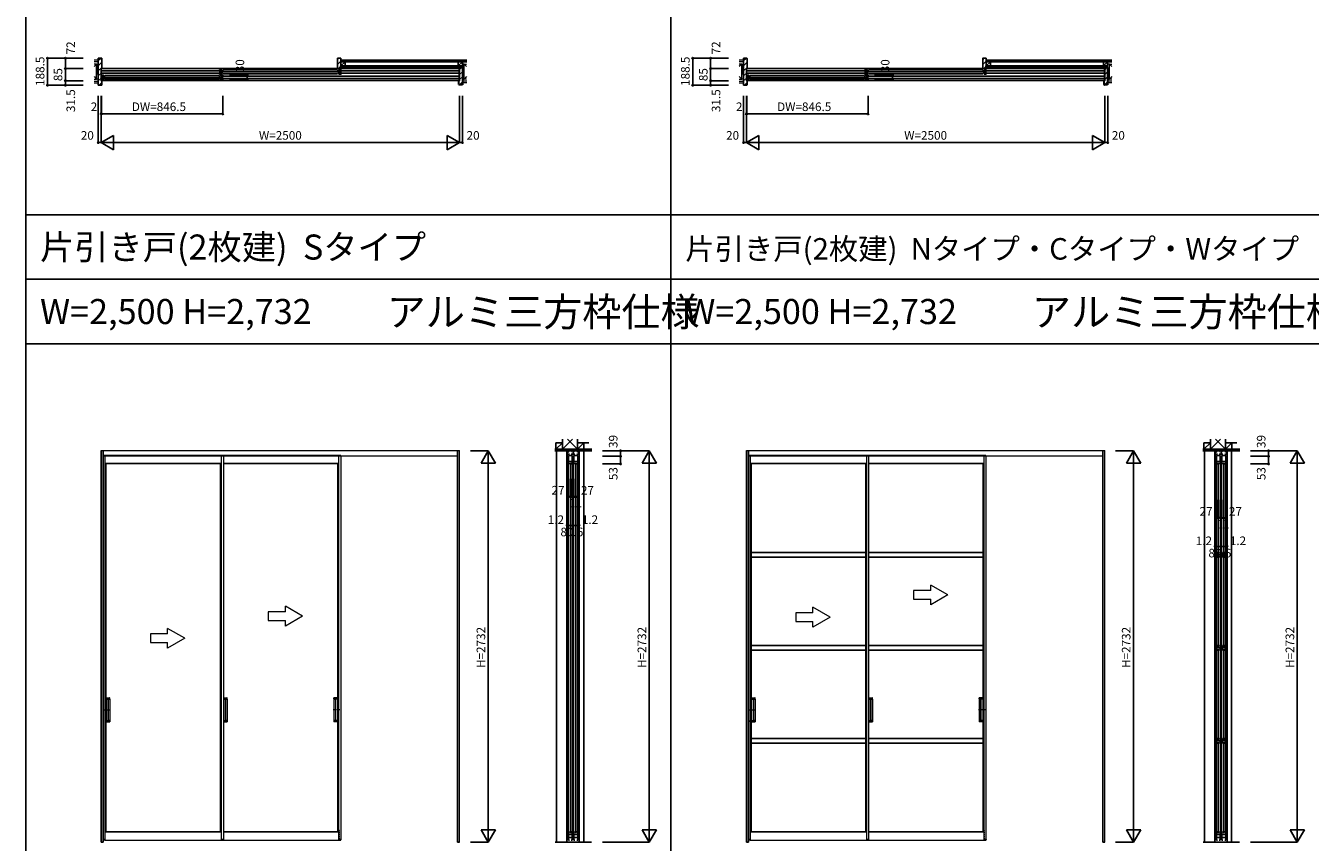
# Model space of a CAD drawing. Extents: x 0 to 27500, y 0 to 20000.
# Drawn here: x 0 to 8959, y 8620 to 14320 of the extents above; entities that cross this region are included whole.
import ezdxf
from ezdxf.enums import TextEntityAlignment as Align

# ---------------------------------------------------------------- set-up
doc = ezdxf.new("R2010")
doc.units = 0
for name, pattern in [('YCENTER_1', [13, 10, -1, 1, -1]), ('YDOT_1', [2, 1, -1]), ('YHIDDEN_1', [4, 3, -1])]:
    doc.linetypes.add(name, pattern=pattern)
doc.layers.get('0').update_dxf_attribs({"linetype": 'CONTINUOUS'})
for name, color, linetype in [('YKK_A1', 4, 'CONTINUOUS'), ('YKK_B1', 4, 'CONTINUOUS'), ('YKK_B2', 5, 'CONTINUOUS'), ('YKK_C1', 4, 'CONTINUOUS'), ('YKK_F1', 7, 'CONTINUOUS'), ('YKK_N1', 2, 'CONTINUOUS'), ('YKK_Z1', 7, 'CONTINUOUS')]:
    doc.layers.add(name, color=color, linetype=linetype)
doc.styles.get("Standard").update_dxf_attribs({"font": 'txt.shx', "bigfont": 'bigfont.shx'})

msp = doc.modelspace()

# ---------------------------------------------------------------- linework, layer by layer
at = {"layer": 'YKK_A1', "linetype": 'Continuous', "lineweight": 13}
for p, q in [((526, 11355.5), (3026, 11355.5)), ((538, 11319.5), (553, 11319.5)), ((3011, 11314.5), (541, 11314.5)), ((553, 11319.5), (553, 8640.5)), ((1363.5, 11319.5), (1363.5, 8640.5)), ((1378.5, 11319.5), (1363.5, 11319.5)), ((1378.5, 11319.5), (1378.5, 8640.5)), ((2182, 11319.5), (2182, 9388.5)), ((2197, 11319.5), (2182, 11319.5)), ((2197, 11319.5), (2197, 8640.5)), ((3026, 8621.5), (3026, 11355.5)), ((5026, 11355.5), (7526, 11355.5)), ((5038, 11319.5), (5053, 11319.5)), ((7511, 11314.5), (5041, 11314.5)), ((5053, 11319.5), (5053, 8640.5)), ((5863.5, 11319.5), (5863.5, 8640.5)), ((5878.5, 11319.5), (5863.5, 11319.5)), ((5878.5, 11319.5), (5878.5, 8640.5)), ((6682, 11319.5), (6682, 9388.5)), ((6697, 11319.5), (6682, 11319.5)), ((6697, 11319.5), (6697, 8640.5)), ((7526, 8621.5), (7526, 11355.5)), ((1363.5, 11265.2), (553, 11265.2)), ((553, 11264.3), (560, 11261.5)), ((1356.5, 11261.5), (560, 11261.5)), ((560, 11261.5), (560, 9629.5)), ((1363.5, 11264.3), (1356.5, 11261.5)), ((1356.5, 11261.5), (1356.5, 8694.5)), ((2182, 11265.2), (1378.5, 11265.2)), ((2175, 11261.5), (1378.5, 11261.5)), ((2182, 11264.3), (2175, 11261.5)), ((2175, 11261.5), (2175, 9629.5)), ((5863.5, 11265.2), (5053, 11265.2)), ((5053, 11264.3), (5060, 11261.5)), ((5856.5, 11261.5), (5060, 11261.5)), ((5060, 11261.5), (5060, 9629.5)), ((5863.5, 11264.3), (5856.5, 11261.5)), ((5856.5, 11261.5), (5856.5, 8694.5)), ((6682, 11265.2), (5878.5, 11265.2)), ((6675, 11261.5), (5878.5, 11261.5)), ((6682, 11264.3), (6675, 11261.5)), ((6675, 11261.5), (6675, 9629.5)), ((6311.3, 10377), (6311.3, 10416.3)), ((6431.3, 10347), (6311.3, 10416.3)), ((6191.3, 10377), (6191.3, 10317)), ((6311.3, 10377), (6191.3, 10377)), ((6191.3, 10317), (6311.3, 10317)), ((6431.3, 10347), (6311.3, 10277.7)), ((6311.3, 10277.7), (6311.3, 10317)), ((1691.3, 10229.5), (1691.3, 10169.5)), ((1811.3, 10229.5), (1691.3, 10229.5)), ((1811.3, 10229.5), (1811.3, 10268.8)), ((1931.3, 10199.5), (1811.3, 10268.8)), ((5369.9, 10222), (5369.9, 10162)), ((5489.9, 10222), (5369.9, 10222)), ((5489.9, 10222), (5489.9, 10261.3)), ((5609.9, 10192), (5489.9, 10261.3)), ((1691.3, 10169.5), (1811.3, 10169.5)), ((1931.3, 10199.5), (1811.3, 10130.2)), ((1811.3, 10130.2), (1811.3, 10169.5)), ((5369.9, 10162), (5489.9, 10162)), ((5609.9, 10192), (5489.9, 10122.7)), ((5489.9, 10122.7), (5489.9, 10162)), ((869.9, 10074.5), (869.9, 10014.5)), ((989.9, 10074.5), (869.9, 10074.5)), ((989.9, 10074.5), (989.9, 10113.8)), ((1109.9, 10044.5), (989.9, 10113.8)), ((1109.9, 10044.5), (989.9, 9975.2)), ((869.9, 10014.5), (989.9, 10014.5)), ((989.9, 9975.2), (989.9, 10014.5)), ((553, 9629.5), (585.3, 9629.5)), ((553.3, 9629.5), (553.3, 9620.5)), ((553.3, 9620.5), (585.8, 9620.5)), ((560.3, 9620.5), (560.3, 9470.5)), ((573.3, 9620), (573.3, 9471)), ((585.8, 9620.5), (573.8, 9620.5)), ((575.3, 9620), (575.3, 9471)), ((584.3, 9620.5), (585.3, 9620.5)), ((586.3, 9621), (586.3, 9628.5)), ((586.3, 9620), (586.3, 9471)), ((1378.5, 9629.5), (1403.8, 9629.5)), ((1378.5, 9620.5), (1404.3, 9620.5)), ((1378.8, 9620.5), (1378.8, 9470.5)), ((1391.8, 9620), (1391.8, 9471)), ((1404.3, 9620.5), (1392.3, 9620.5)), ((1393.8, 9620), (1393.8, 9471)), ((1402.8, 9620.5), (1403.8, 9620.5)), ((1404.8, 9621), (1404.8, 9628.5)), ((1404.8, 9620), (1404.8, 9471)), ((2148.7, 9621), (2148.7, 9628.5)), ((2148.7, 9620), (2148.7, 9471)), ((2149.2, 9620.5), (2161.2, 9620.5)), ((2181.7, 9620.5), (2149.2, 9620.5)), ((2182, 9629.5), (2149.7, 9629.5)), ((2150.7, 9620.5), (2149.7, 9620.5)), ((2159.7, 9620), (2159.7, 9471)), ((2161.7, 9620), (2161.7, 9471)), ((2174.7, 9620.5), (2174.7, 9470.5)), ((2181.7, 9629.5), (2181.7, 9620.5)), ((5053, 9629.5), (5085.3, 9629.5)), ((5053.3, 9629.5), (5053.3, 9620.5)), ((5053.3, 9620.5), (5085.8, 9620.5)), ((5060.3, 9620.5), (5060.3, 9470.5)), ((5073.3, 9620), (5073.3, 9471)), ((5085.8, 9620.5), (5073.8, 9620.5)), ((5075.3, 9620), (5075.3, 9471)), ((5084.3, 9620.5), (5085.3, 9620.5)), ((5086.3, 9621), (5086.3, 9628.5)), ((5086.3, 9620), (5086.3, 9471)), ((5878.5, 9629.5), (5903.8, 9629.5)), ((5878.5, 9620.5), (5904.3, 9620.5)), ((5878.8, 9620.5), (5878.8, 9470.5)), ((5891.8, 9620), (5891.8, 9471)), ((5904.3, 9620.5), (5892.3, 9620.5)), ((5893.8, 9620), (5893.8, 9471)), ((5902.8, 9620.5), (5903.8, 9620.5)), ((5904.8, 9621), (5904.8, 9628.5)), ((5904.8, 9620), (5904.8, 9471)), ((6648.7, 9621), (6648.7, 9628.5)), ((6648.7, 9620), (6648.7, 9471)), ((6649.2, 9620.5), (6661.2, 9620.5)), ((6681.7, 9620.5), (6649.2, 9620.5)), ((6682, 9629.5), (6649.7, 9629.5)), ((6650.7, 9620.5), (6649.7, 9620.5)), ((6659.7, 9620), (6659.7, 9471)), ((6661.7, 9620), (6661.7, 9471)), ((6674.7, 9620.5), (6674.7, 9470.5)), ((6681.7, 9629.5), (6681.7, 9620.5)), ((553, 9461.5), (585.3, 9461.5)), ((553.3, 9461.5), (553.3, 9470.5)), ((553.3, 9470.5), (585.8, 9470.5)), ((560, 9461.5), (560, 8694.5)), ((585.8, 9470.5), (573.8, 9470.5)), ((586.3, 9470), (586.3, 9462.5)), ((1378.5, 9470.5), (1404.3, 9470.5)), ((1378.5, 9461.5), (1403.8, 9461.5)), ((1404.3, 9470.5), (1392.3, 9470.5)), ((1404.8, 9470), (1404.8, 9462.5)), ((2148.7, 9470), (2148.7, 9462.5)), ((2149.2, 9470.5), (2161.2, 9470.5)), ((2181.7, 9470.5), (2149.2, 9470.5)), ((2182, 9461.5), (2149.7, 9461.5)), ((2175, 9461.5), (2175, 8694.5)), ((2181.7, 9461.5), (2181.7, 9470.5)), ((5053, 9461.5), (5085.3, 9461.5)), ((5053.3, 9461.5), (5053.3, 9470.5)), ((5053.3, 9470.5), (5085.8, 9470.5)), ((5060, 9461.5), (5060, 8694.5)), ((5085.8, 9470.5), (5073.8, 9470.5)), ((5086.3, 9470), (5086.3, 9462.5)), ((5878.5, 9470.5), (5904.3, 9470.5)), ((5878.5, 9461.5), (5903.8, 9461.5)), ((5904.3, 9470.5), (5892.3, 9470.5)), ((5904.8, 9470), (5904.8, 9462.5)), ((6648.7, 9470), (6648.7, 9462.5)), ((6649.2, 9470.5), (6661.2, 9470.5)), ((6681.7, 9470.5), (6649.2, 9470.5)), ((6682, 9461.5), (6649.7, 9461.5)), ((6675, 9461.5), (6675, 8694.5)), ((6681.7, 9461.5), (6681.7, 9470.5)), ((2182, 9388.5), (2182, 8640.5)), ((6682, 9388.5), (6682, 8640.5)), ((553, 8691.7), (560, 8694.5)), ((1363.5, 8690.7), (553, 8690.7)), ((1356.5, 8694.5), (560, 8694.5)), ((1363.5, 8691.7), (1356.5, 8694.5)), ((2175, 8694.5), (1378.5, 8694.5)), ((2182, 8690.7), (1378.5, 8690.7)), ((2182, 8691.7), (2175, 8694.5)), ((5053, 8691.7), (5060, 8694.5)), ((5863.5, 8690.7), (5053, 8690.7)), ((5856.5, 8694.5), (5060, 8694.5)), ((5863.5, 8691.7), (5856.5, 8694.5)), ((6675, 8694.5), (5878.5, 8694.5)), ((6682, 8690.7), (5878.5, 8690.7)), ((6682, 8691.7), (6675, 8694.5)), ((553, 8640.5), (537.8, 8640.5)), ((537.8, 8640.5), (537.8, 8637)), ((538, 8640.5), (553, 8640.5)), ((553, 8636.5), (538.3, 8636.5)), ((553, 8640.5), (553, 8636.5)), ((553, 8636.5), (1363.5, 8636.5)), ((1378.5, 8640.5), (1363.5, 8640.5)), ((1363.5, 8640.5), (1378.7, 8640.5)), ((1363.5, 8640.5), (1363.5, 8636.5)), ((1363.5, 8636.5), (1378.2, 8636.5)), ((1369, 8636.5), (2187.5, 8636.5)), ((1378.7, 8640.5), (1378.7, 8637)), ((2182, 8640.5), (2197.2, 8640.5)), ((2182, 8640.5), (2182, 8636.5)), ((2197, 8640.5), (2182, 8640.5)), ((2182, 8636.5), (2196.7, 8636.5)), ((2187.5, 8645.5), (2187.5, 8649.5)), ((2197.2, 8640.5), (2197.2, 8637)), ((5053, 8640.5), (5037.8, 8640.5)), ((5037.8, 8640.5), (5037.8, 8637)), ((5038, 8640.5), (5053, 8640.5)), ((5053, 8636.5), (5038.3, 8636.5)), ((5053, 8640.5), (5053, 8636.5)), ((5053, 8636.5), (5863.5, 8636.5)), ((5878.5, 8640.5), (5863.5, 8640.5)), ((5863.5, 8640.5), (5878.7, 8640.5)), ((5863.5, 8640.5), (5863.5, 8636.5)), ((5863.5, 8636.5), (5878.2, 8636.5)), ((5869, 8636.5), (6687.5, 8636.5)), ((5878.7, 8640.5), (5878.7, 8637)), ((6682, 8640.5), (6697.2, 8640.5)), ((6682, 8640.5), (6682, 8636.5)), ((6697, 8640.5), (6682, 8640.5)), ((6682, 8636.5), (6696.7, 8636.5)), ((6687.5, 8645.5), (6687.5, 8649.5)), ((6697.2, 8640.5), (6697.2, 8637))]:
    msp.add_line(p, q, dxfattribs=at)
at = {"layer": 'YKK_A1'}
for p, q in [((526, 11355.5), (526, 8621.5)), ((541, 11355.5), (541, 8621.5)), ((3011, 8621.5), (3011, 11355.5)), ((5026, 11355.5), (5026, 8621.5)), ((5041, 11355.5), (5041, 8621.5)), ((7511, 8621.5), (7511, 11355.5)), ((5060, 10643.7), (5856.5, 10643.7)), ((5060, 10611.7), (5856.5, 10611.7)), ((5878.5, 10643.7), (6675, 10643.7)), ((5878.5, 10611.7), (6675, 10611.7)), ((5060, 9994), (5856.5, 9994)), ((5060, 9962), (5856.5, 9962)), ((5878.5, 9994), (6675, 9994)), ((5878.5, 9962), (6675, 9962)), ((5060, 9344.2), (5856.5, 9344.2)), ((5878.5, 9344.2), (6675, 9344.2)), ((5060, 9312.2), (5856.5, 9312.2)), ((5878.5, 9312.2), (6675, 9312.2)), ((526, 8621.5), (541, 8621.5)), ((3011, 8621.5), (3026, 8621.5)), ((5026, 8621.5), (5041, 8621.5)), ((7511, 8621.5), (7526, 8621.5))]:
    msp.add_line(p, q, dxfattribs=at)
at = {"layer": 'YKK_A1', "linetype": 'YHIDDEN_1', "lineweight": 13}
for p, q in [((538, 11319.5), (538, 8640.5)), ((1378.5, 11319.5), (547.5, 11319.5)), ((2197, 11319.5), (1378.5, 11319.5)), ((5038, 11319.5), (5038, 8640.5)), ((5878.5, 11319.5), (5047.5, 11319.5)), ((6697, 11319.5), (5878.5, 11319.5))]:
    msp.add_line(p, q, dxfattribs=at)
at = {"layer": 'YKK_A1', "linetype": 'YCENTER_1', "lineweight": 13}
for p, q in [((543.1, 9545.5), (586.3, 9545.5)), ((569.8, 9545.5), (589.8, 9545.5)), ((2165.2, 9545.5), (2145.2, 9545.5)), ((2191.9, 9545.5), (2148.7, 9545.5)), ((5043.1, 9545.5), (5086.3, 9545.5)), ((5069.8, 9545.5), (5089.8, 9545.5)), ((6665.2, 9545.5), (6645.2, 9545.5)), ((6691.9, 9545.5), (6648.7, 9545.5))]:
    msp.add_line(p, q, dxfattribs=at)
at = {"layer": 'YKK_A1', "linetype": 'YDOT_1', "lineweight": 13}
for p, q in [((2187.5, 8703.5), (2175, 8703.5)), ((2187.5, 8699.7), (2182, 8699.7)), ((2187.5, 8649.5), (2187.5, 8703.5)), ((6687.5, 8703.5), (6675, 8703.5)), ((6687.5, 8699.7), (6682, 8699.7)), ((6687.5, 8649.5), (6687.5, 8703.5))]:
    msp.add_line(p, q, dxfattribs=at)
at = {"layer": 'YKK_A1', "linetype": 'Continuous', "lineweight": 13}
for centre, radius, start, end in [((573.8, 9620), 0.5, 90, 180), ((575.8, 9620), 0.5, 90, 180), ((585.3, 9628.5), 1, 0, 90), ((585.8, 9621), 0.5, 270, 0), ((585.8, 9620), 0.5, 0, 90), ((1392.3, 9620), 0.5, 90, 180), ((1394.3, 9620), 0.5, 90, 180), ((1403.8, 9628.5), 1, 0, 90), ((1404.3, 9621), 0.5, 270, 0), ((1404.3, 9620), 0.5, 0, 90), ((2149.7, 9628.5), 1, 90, 180), ((2149.2, 9621), 0.5, 180, 270), ((2149.2, 9620), 0.5, 90, 180), ((2159.2, 9620), 0.5, 0, 90), ((2161.2, 9620), 0.5, 0, 90), ((5073.8, 9620), 0.5, 90, 180), ((5075.8, 9620), 0.5, 90, 180), ((5085.3, 9628.5), 1, 0, 90), ((5085.8, 9621), 0.5, 270, 0), ((5085.8, 9620), 0.5, 0, 90), ((5892.3, 9620), 0.5, 90, 180), ((5894.3, 9620), 0.5, 90, 180), ((5903.8, 9628.5), 1, 0, 90), ((5904.3, 9621), 0.5, 270, 0), ((5904.3, 9620), 0.5, 0, 90), ((6649.7, 9628.5), 1, 90, 180), ((6649.2, 9621), 0.5, 180, 270), ((6649.2, 9620), 0.5, 90, 180), ((6659.2, 9620), 0.5, 0, 90), ((6661.2, 9620), 0.5, 0, 90), ((573.8, 9471), 0.5, 180, 270), ((575.8, 9471), 0.5, 180, 270), ((585.3, 9462.5), 1, 270, 0), ((585.8, 9471), 0.5, 270, 0), ((585.8, 9470), 0.5, 0, 90), ((1392.3, 9471), 0.5, 180, 270), ((1394.3, 9471), 0.5, 180, 270), ((1403.8, 9462.5), 1, 270, 0), ((1404.3, 9471), 0.5, 270, 0), ((1404.3, 9470), 0.5, 0, 90), ((2149.2, 9471), 0.5, 180, 270), ((2149.2, 9470), 0.5, 90, 180), ((2149.7, 9462.5), 1, 180, 270), ((2159.2, 9471), 0.5, 270, 0), ((2161.2, 9471), 0.5, 270, 0), ((5073.8, 9471), 0.5, 180, 270), ((5075.8, 9471), 0.5, 180, 270), ((5085.3, 9462.5), 1, 270, 0), ((5085.8, 9471), 0.5, 270, 0), ((5085.8, 9470), 0.5, 0, 90), ((5892.3, 9471), 0.5, 180, 270), ((5894.3, 9471), 0.5, 180, 270), ((5903.8, 9462.5), 1, 270, 0), ((5904.3, 9471), 0.5, 270, 0), ((5904.3, 9470), 0.5, 0, 90), ((6649.2, 9471), 0.5, 180, 270), ((6649.2, 9470), 0.5, 90, 180), ((6649.7, 9462.5), 1, 180, 270), ((6659.2, 9471), 0.5, 270, 0), ((6661.2, 9471), 0.5, 270, 0), ((538.3, 8637), 0.5, 180, 270), ((1378.2, 8637), 0.5, 270, 0), ((2196.7, 8637), 0.5, 270, 0), ((5038.3, 8637), 0.5, 180, 270), ((5878.2, 8637), 0.5, 270, 0), ((6696.7, 8637), 0.5, 270, 0)]:
    msp.add_arc(centre, radius, start, end, dxfattribs=at)
at = {"layer": 'YKK_B1'}
for p, q in [((527, 14020), (3025, 14020)), ((527, 14006), (1352.4, 14006)), ((1352.3, 13989), (527, 13989)), ((1352.5, 14002.5), (1352.5, 14012.5)), ((1352.5, 14012.5), (1367.5, 14012.5)), ((1352.5, 14003.8), (1354.9, 14003.8)), ((1352.5, 13982.5), (1352.5, 13992.5)), ((1354.9, 13991.3), (1352.5, 13991.3)), ((1367.5, 13982.5), (1352.5, 13982.5)), ((1354.9, 14003.8), (1354.9, 13991.3)), ((1362, 14012.5), (1362, 13982.5)), ((1365.5, 13997.5), (2186, 13997.5)), ((1367.5, 14012.5), (1367.5, 14009.5)), ((1367.5, 14009.5), (1374.5, 14004.7)), ((1374.5, 13990.3), (1367.5, 13985.5)), ((1367.5, 13985.5), (1367.5, 13982.5)), ((1374.5, 14004.7), (1374.5, 14003)), ((1374.5, 13992), (1374.5, 13990.3)), ((1377.5, 14011), (2174, 14011)), ((1377.5, 13984), (2174, 13984)), ((2184, 14009.5), (2177, 14004.7)), ((2177, 14004.7), (2177, 14003)), ((2177, 13992), (2177, 13990.3)), ((2177, 13990.3), (2184, 13985.5)), ((2199, 14012.5), (2184, 14012.5)), ((2184, 14012.5), (2184, 14009.5)), ((2184, 13985.5), (2184, 13982.5)), ((2184, 13982.5), (2199, 13982.5)), ((2189.5, 14012.5), (2189.5, 13982.5)), ((2196.6, 14003.8), (2196.6, 13991.3)), ((2199, 14003.8), (2196.6, 14003.8)), ((2196.6, 13991.3), (2199, 13991.3)), ((2199, 14002.5), (2199, 14012.5)), ((2199, 13982.5), (2199, 13992.5)), ((2199.2, 14006), (3025, 14006)), ((3025, 13989), (2199.2, 13989)), ((5027, 14020), (7525, 14020)), ((5027, 14006), (5852.4, 14006)), ((5852.3, 13989), (5027, 13989)), ((5852.5, 14002.5), (5852.5, 14012.5)), ((5852.5, 14012.5), (5867.5, 14012.5)), ((5852.5, 14003.8), (5854.9, 14003.8)), ((5852.5, 13982.5), (5852.5, 13992.5)), ((5854.9, 13991.3), (5852.5, 13991.3)), ((5867.5, 13982.5), (5852.5, 13982.5)), ((5854.9, 14003.8), (5854.9, 13991.3)), ((5862, 14012.5), (5862, 13982.5)), ((5865.5, 13997.5), (6686, 13997.5)), ((5867.5, 14012.5), (5867.5, 14009.5)), ((5867.5, 14009.5), (5874.5, 14004.7)), ((5874.5, 13990.3), (5867.5, 13985.5)), ((5867.5, 13985.5), (5867.5, 13982.5)), ((5874.5, 14004.7), (5874.5, 14003)), ((5874.5, 13992), (5874.5, 13990.3)), ((5877.5, 14011), (6674, 14011)), ((5877.5, 13984), (6674, 13984)), ((6684, 14009.5), (6677, 14004.7)), ((6677, 14004.7), (6677, 14003)), ((6677, 13992), (6677, 13990.3)), ((6677, 13990.3), (6684, 13985.5)), ((6699, 14012.5), (6684, 14012.5)), ((6684, 14012.5), (6684, 14009.5)), ((6684, 13985.5), (6684, 13982.5)), ((6684, 13982.5), (6699, 13982.5)), ((6689.5, 14012.5), (6689.5, 13982.5)), ((6696.6, 14003.8), (6696.6, 13991.3)), ((6699, 14003.8), (6696.6, 14003.8)), ((6696.6, 13991.3), (6699, 13991.3)), ((6699, 14002.5), (6699, 14012.5)), ((6699, 13982.5), (6699, 13992.5)), ((6699.2, 14006), (7525, 14006)), ((7525, 13989), (6699.2, 13989)), ((3025, 13937), (527, 13937)), ((528, 13964.5), (528, 13974.5)), ((528, 13974.5), (543, 13974.5)), ((528, 13965.8), (530.4, 13965.8)), ((528, 13944.5), (528, 13954.5)), ((530.4, 13953.3), (528, 13953.3)), ((543, 13944.5), (528, 13944.5)), ((530.4, 13965.8), (530.4, 13953.3)), ((537.5, 13974.5), (537.5, 13944.5)), ((541, 13959.5), (1361.5, 13959.5)), ((543, 13974.5), (543, 13971.5)), ((543, 13971.5), (550, 13966.7)), ((550, 13952.3), (543, 13947.5)), ((543, 13947.5), (543, 13944.5)), ((550, 13966.7), (550, 13965)), ((550, 13954), (550, 13952.3)), ((553, 13973), (1349.5, 13973)), ((553, 13946), (1349.5, 13946)), ((1359.5, 13971.5), (1352.5, 13966.7)), ((1352.5, 13966.7), (1352.5, 13965)), ((1352.5, 13954), (1352.5, 13952.3)), ((1352.5, 13952.3), (1359.5, 13947.5)), ((1374.5, 13974.5), (1359.5, 13974.5)), ((1359.5, 13974.5), (1359.5, 13971.5)), ((1359.5, 13947.5), (1359.5, 13944.5)), ((1359.5, 13944.5), (1374.5, 13944.5)), ((1365, 13974.5), (1365, 13944.5)), ((1372.1, 13965.8), (1372.1, 13953.3)), ((1374.5, 13965.8), (1372.1, 13965.8)), ((1372.1, 13953.3), (1374.5, 13953.3)), ((1374.5, 13964.5), (1374.5, 13974.5)), ((1374.5, 13944.5), (1374.5, 13954.5)), ((1374.7, 13968), (3025, 13968)), ((3025, 13951), (1374.7, 13951)), ((7525, 13937), (5027, 13937)), ((5028, 13964.5), (5028, 13974.5)), ((5028, 13974.5), (5043, 13974.5)), ((5028, 13965.8), (5030.4, 13965.8)), ((5028, 13944.5), (5028, 13954.5)), ((5030.4, 13953.3), (5028, 13953.3)), ((5043, 13944.5), (5028, 13944.5)), ((5030.4, 13965.8), (5030.4, 13953.3)), ((5037.5, 13974.5), (5037.5, 13944.5)), ((5041, 13959.5), (5861.5, 13959.5)), ((5043, 13974.5), (5043, 13971.5)), ((5043, 13971.5), (5050, 13966.7)), ((5050, 13952.3), (5043, 13947.5)), ((5043, 13947.5), (5043, 13944.5)), ((5050, 13966.7), (5050, 13965)), ((5050, 13954), (5050, 13952.3)), ((5053, 13973), (5849.5, 13973)), ((5053, 13946), (5849.5, 13946)), ((5859.5, 13971.5), (5852.5, 13966.7)), ((5852.5, 13966.7), (5852.5, 13965)), ((5852.5, 13954), (5852.5, 13952.3)), ((5852.5, 13952.3), (5859.5, 13947.5)), ((5874.5, 13974.5), (5859.5, 13974.5)), ((5859.5, 13974.5), (5859.5, 13971.5)), ((5859.5, 13947.5), (5859.5, 13944.5)), ((5859.5, 13944.5), (5874.5, 13944.5)), ((5865, 13974.5), (5865, 13944.5)), ((5872.1, 13965.8), (5872.1, 13953.3)), ((5874.5, 13965.8), (5872.1, 13965.8)), ((5872.1, 13953.3), (5874.5, 13953.3)), ((5874.5, 13964.5), (5874.5, 13974.5)), ((5874.5, 13944.5), (5874.5, 13954.5)), ((5874.7, 13968), (7525, 13968)), ((7525, 13951), (5874.7, 13951))]:
    msp.add_line(p, q, dxfattribs=at)
at = {"layer": 'YKK_B2'}
for p, q in [((506.5, 14075.9), (523.6, 14093)), ((528.5, 14093), (506.5, 14093)), ((506.5, 14093), (506.5, 13904.5)), ((530.5, 14021.5), (530.5, 14091)), ((2174, 14084.2), (2182.9, 14093)), ((2174, 14048.8), (2198, 14072.8)), ((5006.5, 14075.9), (5023.6, 14093)), ((5028.5, 14093), (5006.5, 14093)), ((5006.5, 14093), (5006.5, 13904.5)), ((5030.5, 14021.5), (5030.5, 14091)), ((6674, 14084.2), (6682.9, 14093)), ((6674, 14048.8), (6698, 14072.8)), ((506.5, 14040.6), (530.5, 14064.6)), ((506.5, 14005.2), (530.5, 14029.2)), ((506.5, 13969.9), (526, 13989.4)), ((526, 13937), (526, 14020)), ((527, 14021), (530, 14021)), ((530, 14021), (530.5, 14021.5)), ((2182.6, 14022), (2195, 14034.4)), ((3026, 14014.7), (3038.3, 14027)), ((3026, 13979.3), (3045.5, 13998.8)), ((5006.5, 14040.6), (5030.5, 14064.6)), ((5006.5, 14005.2), (5030.5, 14029.2)), ((5006.5, 13969.9), (5026, 13989.4)), ((5026, 13937), (5026, 14020)), ((5027, 14021), (5030, 14021)), ((5030, 14021), (5030.5, 14021.5)), ((6682.6, 14022), (6695, 14034.4)), ((7526, 14014.7), (7538.3, 14027)), ((7526, 13979.3), (7545.5, 13998.8)), ((506.5, 13934.5), (526, 13954)), ((506.5, 13904.5), (528.5, 13904.5)), ((511.9, 13904.5), (530.5, 13923.1)), ((530, 13936), (527, 13936)), ((530.5, 13935.5), (530, 13936)), ((530.5, 13906.5), (530.5, 13935.5)), ((3024.4, 13907), (3045.5, 13928.1)), ((3026, 13944), (3045.5, 13963.5)), ((5006.5, 13934.5), (5026, 13954)), ((5006.5, 13904.5), (5028.5, 13904.5)), ((5011.9, 13904.5), (5030.5, 13923.1)), ((5030, 13936), (5027, 13936)), ((5030.5, 13935.5), (5030, 13936)), ((5030.5, 13906.5), (5030.5, 13935.5)), ((7524.4, 13907), (7545.5, 13928.1)), ((7526, 13944), (7545.5, 13963.5))]:
    msp.add_line(p, q, dxfattribs=at)
at = {"layer": 'YKK_B2', "linetype": 'Continuous'}
for p, q in [((2174, 14022), (2174, 14091)), ((2176, 14093), (2198, 14093)), ((2198, 14093), (2198, 14040)), ((6674, 14022), (6674, 14091)), ((6676, 14093), (6698, 14093)), ((6698, 14093), (6698, 14040)), ((2198, 14022), (2174, 14022)), ((2195, 14027), (2195, 14040)), ((2195, 14040), (2198, 14040)), ((2198, 14027), (2195, 14027)), ((2198, 14027), (2198, 14022)), ((6698, 14022), (6674, 14022)), ((6695, 14027), (6695, 14040)), ((6695, 14040), (6698, 14040)), ((6698, 14027), (6695, 14027)), ((6698, 14027), (6698, 14022))]:
    msp.add_line(p, q, dxfattribs=at)
at = {"layer": 'YKK_B2', "lineweight": 30}
for p, q in [((3021.5, 14021.5), (3021.5, 14025)), ((3022, 14021), (3021.5, 14021.5)), ((3025, 14021), (3022, 14021)), ((3023.5, 14027), (3045.5, 14027)), ((3026, 13937), (3026, 14020)), ((3045.5, 14027), (3045.5, 13907)), ((7521.5, 14021.5), (7521.5, 14025)), ((7522, 14021), (7521.5, 14021.5)), ((7525, 14021), (7522, 14021)), ((7523.5, 14027), (7545.5, 14027)), ((7526, 13937), (7526, 14020)), ((7545.5, 14027), (7545.5, 13907)), ((3021.5, 13935.5), (3022, 13936)), ((3021.5, 13909), (3021.5, 13935.5)), ((3022, 13936), (3025, 13936)), ((3045.5, 13907), (3023.5, 13907)), ((7521.5, 13935.5), (7522, 13936)), ((7521.5, 13909), (7521.5, 13935.5)), ((7522, 13936), (7525, 13936)), ((7545.5, 13907), (7523.5, 13907))]:
    msp.add_line(p, q, dxfattribs=at)
at = {"layer": 'YKK_B2'}
for centre, radius, start, end in [((528.5, 14091), 2, 0, 90), ((5028.5, 14091), 2, 0, 90), ((527, 14020), 1, 90, 180), ((5027, 14020), 1, 90, 180), ((527, 13937), 1, 180, 270), ((528.5, 13906.5), 2, 270, 0), ((5027, 13937), 1, 180, 270), ((5028.5, 13906.5), 2, 270, 0)]:
    msp.add_arc(centre, radius, start, end, dxfattribs=at)
at = {"layer": 'YKK_B2', "linetype": 'Continuous'}
for centre in [(2176, 14091), (6676, 14091)]:
    msp.add_arc(centre, 2, 90, 180, dxfattribs=at)
at = {"layer": 'YKK_B2', "lineweight": 30}
for centre, radius, start, end in [((3023.5, 14025), 2, 90, 180), ((3025, 14020), 1, 0, 90), ((7523.5, 14025), 2, 90, 180), ((7525, 14020), 1, 0, 90), ((3023.5, 13909), 2, 180, 270), ((3025, 13937), 1, 270, 0), ((7523.5, 13909), 2, 180, 270), ((7525, 13937), 1, 270, 0)]:
    msp.add_arc(centre, radius, start, end, dxfattribs=at)
at = {"layer": 'YKK_C1'}
for p, q in [((3858.8, 11353.5), (3775.8, 11353.5)), ((3775.8, 11353.5), (3775.8, 11314.5)), ((3777.3, 11329.7), (3777.3, 11343)), ((3777.3, 11343), (3784.5, 11343)), ((3792.1, 11329.7), (3777.3, 11329.7)), ((3777.8, 11352.2), (3777.8, 11343)), ((3783.3, 11319.5), (3783.3, 8640.5)), ((3784.5, 11343), (3784.5, 11353.5)), ((3784.8, 11319.5), (3811.8, 11319.5)), ((3784.8, 11265.3), (3784.8, 11319.5)), ((3788.9, 11348.2), (3788.9, 11353.5)), ((3790.9, 11348.2), (3788.9, 11348.2)), ((3804.5, 11329.7), (3830.1, 11329.7)), ((3805.7, 11348.2), (3807.7, 11348.2)), ((3807.7, 11348.2), (3807.7, 11353.5)), ((3811.8, 11319.5), (3811.8, 11265.3)), ((3813.3, 8640.5), (3813.3, 11319.5)), ((3817.3, 11329.7), (3817.3, 11353.5)), ((3821.3, 11319.5), (3821.3, 8640.5)), ((3822.8, 11319.5), (3849.8, 11319.5)), ((3822.8, 11265.3), (3822.8, 11319.5)), ((3826.9, 11348.2), (3826.9, 11353.5)), ((3828.9, 11348.2), (3826.9, 11348.2)), ((3857.3, 11329.7), (3842.5, 11329.7)), ((3843.7, 11348.2), (3845.7, 11348.2)), ((3845.7, 11348.2), (3845.7, 11353.5)), ((3849.8, 11319.5), (3849.8, 11265.3)), ((3850.1, 11353.5), (3850.1, 11343)), ((3850.1, 11343), (3857.3, 11343)), ((3851.3, 8640.5), (3851.3, 11319.5)), ((3856.8, 11352.2), (3856.8, 11343)), ((3857.3, 11343), (3857.3, 11329.7)), ((3858.8, 11314.5), (3858.8, 11353.5)), ((8377.8, 11353.5), (8294.8, 11353.5)), ((8294.8, 11353.5), (8294.8, 11314.5)), ((8296.3, 11329.7), (8296.3, 11343)), ((8296.3, 11343), (8303.5, 11343)), ((8311.1, 11329.7), (8296.3, 11329.7)), ((8296.8, 11352.2), (8296.8, 11343)), ((8302.3, 11319.5), (8302.3, 8640.5)), ((8303.5, 11343), (8303.5, 11353.5)), ((8303.8, 11319.5), (8330.8, 11319.5)), ((8303.8, 11265.3), (8303.8, 11319.5)), ((8307.9, 11348.2), (8307.9, 11353.5)), ((8309.9, 11348.2), (8307.9, 11348.2)), ((8323.5, 11329.7), (8349.1, 11329.7)), ((8324.7, 11348.2), (8326.7, 11348.2)), ((8326.7, 11348.2), (8326.7, 11353.5)), ((8330.8, 11319.5), (8330.8, 11265.3)), ((8332.3, 8640.5), (8332.3, 11319.5)), ((8336.3, 11329.7), (8336.3, 11353.5)), ((8340.3, 11319.5), (8340.3, 8640.5)), ((8341.8, 11319.5), (8368.8, 11319.5)), ((8341.8, 11265.3), (8341.8, 11319.5)), ((8345.9, 11348.2), (8345.9, 11353.5)), ((8347.9, 11348.2), (8345.9, 11348.2)), ((8376.3, 11329.7), (8361.5, 11329.7)), ((8362.7, 11348.2), (8364.7, 11348.2)), ((8364.7, 11348.2), (8364.7, 11353.5)), ((8368.8, 11319.5), (8368.8, 11265.3)), ((8369.1, 11353.5), (8369.1, 11343)), ((8369.1, 11343), (8376.3, 11343)), ((8370.3, 8640.5), (8370.3, 11319.5)), ((8375.8, 11352.2), (8375.8, 11343)), ((8376.3, 11343), (8376.3, 11329.7)), ((8377.8, 11314.5), (8377.8, 11353.5)), ((3784.8, 11278), (3811.8, 11278)), ((3791.3, 11261.5), (3784.8, 11265.3)), ((3792.8, 11261.5), (3791.3, 11261.5)), ((3798.3, 11269), (3798.3, 8684)), ((3805.3, 11261.5), (3803.8, 11261.5)), ((3811.8, 11265.3), (3805.3, 11261.5)), ((3822.8, 11278), (3849.8, 11278)), ((3829.3, 11261.5), (3822.8, 11265.3)), ((3830.8, 11261.5), (3829.3, 11261.5)), ((3836.3, 8684), (3836.3, 11269)), ((3843.3, 11261.5), (3841.8, 11261.5)), ((3849.8, 11265.3), (3843.3, 11261.5)), ((8303.8, 11278), (8330.8, 11278)), ((8310.3, 11261.5), (8303.8, 11265.3)), ((8311.8, 11261.5), (8310.3, 11261.5)), ((8317.3, 11269), (8317.3, 10633.2)), ((8324.3, 11261.5), (8322.8, 11261.5)), ((8330.8, 11265.3), (8324.3, 11261.5)), ((8341.8, 11278), (8368.8, 11278)), ((8348.3, 11261.5), (8341.8, 11265.3)), ((8349.8, 11261.5), (8348.3, 11261.5)), ((8355.3, 10633.2), (8355.3, 11269)), ((8362.3, 11261.5), (8360.8, 11261.5)), ((8368.8, 11265.3), (8362.3, 11261.5)), ((8310.3, 10643.7), (8305.3, 10641.9)), ((8305.3, 10641.9), (8305.3, 10613.6)), ((8305.3, 10627.7), (8329.3, 10627.7)), ((8305.3, 10613.6), (8310.3, 10611.7)), ((8311.8, 10643.7), (8310.3, 10643.7)), ((8310.3, 10611.7), (8311.8, 10611.7)), ((8317.3, 10619.2), (8317.3, 9983.5)), ((8322.8, 10643.7), (8324.3, 10643.7)), ((8324.3, 10611.7), (8322.8, 10611.7)), ((8324.3, 10643.7), (8329.3, 10641.9)), ((8329.3, 10613.6), (8324.3, 10611.7)), ((8329.3, 10641.9), (8329.3, 10613.6)), ((8348.3, 10643.7), (8343.3, 10641.9)), ((8343.3, 10641.9), (8343.3, 10613.6)), ((8343.3, 10627.7), (8367.3, 10627.7)), ((8343.3, 10613.6), (8348.3, 10611.7)), ((8349.8, 10643.7), (8348.3, 10643.7)), ((8348.3, 10611.7), (8349.8, 10611.7)), ((8355.3, 9983.5), (8355.3, 10619.2)), ((8360.8, 10643.7), (8362.3, 10643.7)), ((8362.3, 10611.7), (8360.8, 10611.7)), ((8362.3, 10643.7), (8367.3, 10641.9)), ((8367.3, 10613.6), (8362.3, 10611.7)), ((8367.3, 10641.9), (8367.3, 10613.6)), ((8310.3, 9994), (8305.3, 9992.2)), ((8305.3, 9992.2), (8305.3, 9963.8)), ((8305.3, 9978), (8329.3, 9978)), ((8305.3, 9963.8), (8310.3, 9962)), ((8311.8, 9994), (8310.3, 9994)), ((8310.3, 9962), (8311.8, 9962)), ((8317.3, 9969.5), (8317.3, 9333.7)), ((8322.8, 9994), (8324.3, 9994)), ((8324.3, 9962), (8322.8, 9962)), ((8324.3, 9994), (8329.3, 9992.2)), ((8329.3, 9963.8), (8324.3, 9962)), ((8329.3, 9992.2), (8329.3, 9963.8)), ((8348.3, 9994), (8343.3, 9992.2)), ((8343.3, 9992.2), (8343.3, 9963.8)), ((8343.3, 9978), (8367.3, 9978)), ((8343.3, 9963.8), (8348.3, 9962)), ((8349.8, 9994), (8348.3, 9994)), ((8348.3, 9962), (8349.8, 9962)), ((8355.3, 9333.7), (8355.3, 9969.5)), ((8360.8, 9994), (8362.3, 9994)), ((8362.3, 9962), (8360.8, 9962)), ((8362.3, 9994), (8367.3, 9992.2)), ((8367.3, 9963.8), (8362.3, 9962)), ((8367.3, 9992.2), (8367.3, 9963.8)), ((8310.3, 9344.2), (8305.3, 9342.4)), ((8305.3, 9342.4), (8305.3, 9314.1)), ((8305.3, 9328.2), (8329.3, 9328.2)), ((8311.8, 9344.2), (8310.3, 9344.2)), ((8317.3, 9319.7), (8317.3, 8684)), ((8322.8, 9344.2), (8324.3, 9344.2)), ((8324.3, 9344.2), (8329.3, 9342.4)), ((8329.3, 9342.4), (8329.3, 9314.1)), ((8348.3, 9344.2), (8343.3, 9342.4)), ((8343.3, 9342.4), (8343.3, 9314.1)), ((8343.3, 9328.2), (8367.3, 9328.2)), ((8349.8, 9344.2), (8348.3, 9344.2)), ((8355.3, 8684), (8355.3, 9319.7)), ((8360.8, 9344.2), (8362.3, 9344.2)), ((8362.3, 9344.2), (8367.3, 9342.4)), ((8367.3, 9342.4), (8367.3, 9314.1)), ((8305.3, 9314.1), (8310.3, 9312.2)), ((8310.3, 9312.2), (8311.8, 9312.2)), ((8324.3, 9312.2), (8322.8, 9312.2)), ((8329.3, 9314.1), (8324.3, 9312.2)), ((8343.3, 9314.1), (8348.3, 9312.2)), ((8348.3, 9312.2), (8349.8, 9312.2)), ((8362.3, 9312.2), (8360.8, 9312.2)), ((8367.3, 9314.1), (8362.3, 9312.2)), ((3791.3, 8694.5), (3784.8, 8690.7)), ((3784.8, 8690.7), (3784.8, 8636.5)), ((3792.8, 8694.5), (3791.3, 8694.5)), ((3805.3, 8694.5), (3803.8, 8694.5)), ((3811.8, 8690.7), (3805.3, 8694.5)), ((3811.8, 8636.5), (3811.8, 8690.7)), ((3829.3, 8694.5), (3822.8, 8690.7)), ((3822.8, 8690.7), (3822.8, 8636.5)), ((3830.8, 8694.5), (3829.3, 8694.5)), ((3843.3, 8694.5), (3841.8, 8694.5)), ((3849.8, 8690.7), (3843.3, 8694.5)), ((3849.8, 8636.5), (3849.8, 8690.7)), ((8310.3, 8694.5), (8303.8, 8690.7)), ((8303.8, 8690.7), (8303.8, 8636.5)), ((8311.8, 8694.5), (8310.3, 8694.5)), ((8324.3, 8694.5), (8322.8, 8694.5)), ((8330.8, 8690.7), (8324.3, 8694.5)), ((8330.8, 8636.5), (8330.8, 8690.7)), ((8348.3, 8694.5), (8341.8, 8690.7)), ((8341.8, 8690.7), (8341.8, 8636.5)), ((8349.8, 8694.5), (8348.3, 8694.5)), ((8362.3, 8694.5), (8360.8, 8694.5)), ((8368.8, 8690.7), (8362.3, 8694.5)), ((8368.8, 8636.5), (8368.8, 8690.7)), ((3784.8, 8676.1), (3811.8, 8676.1)), ((3784.8, 8653.5), (3811.8, 8653.5)), ((3784.8, 8636.5), (3791.8, 8636.5)), ((3804.8, 8636.5), (3811.8, 8636.5)), ((3822.8, 8676.1), (3849.8, 8676.1)), ((3822.8, 8653.5), (3849.8, 8653.5)), ((3822.8, 8636.5), (3829.8, 8636.5)), ((3842.8, 8636.5), (3849.8, 8636.5)), ((8303.8, 8676.1), (8330.8, 8676.1)), ((8303.8, 8653.5), (8330.8, 8653.5)), ((8303.8, 8636.5), (8310.8, 8636.5)), ((8323.8, 8636.5), (8330.8, 8636.5)), ((8341.8, 8676.1), (8368.8, 8676.1)), ((8341.8, 8653.5), (8368.8, 8653.5)), ((8341.8, 8636.5), (8348.8, 8636.5)), ((8361.8, 8636.5), (8368.8, 8636.5))]:
    msp.add_line(p, q, dxfattribs=at)
at = {"layer": 'YKK_F1', "color": 7}
for p, q in [((0, 0), (0, 20000)), ((4500, 0), (4500, 19500)), ((0, 13000), (27000, 13000)), ((0, 12550), (27000, 12550)), ((0, 12100), (27000, 12100))]:
    msp.add_line(p, q, dxfattribs=at)
at = {"layer": 'YKK_N1', "linetype": 'Continuous'}
for p, q in [((151.7, 13904.5), (151.7, 14093)), ((401.7, 14093), (151.7, 14093)), ((276.7, 14021), (276.7, 14093)), ((4651.7, 13904.5), (4651.7, 14093)), ((4901.7, 14093), (4651.7, 14093)), ((4776.7, 14021), (4776.7, 14093)), ((401.7, 14021), (276.7, 14021)), ((4901.7, 14021), (4776.7, 14021)), ((401.7, 13904.5), (151.7, 13904.5)), ((276.7, 13904.5), (276.7, 13936)), ((401.7, 13936), (276.7, 13936)), ((1420.2, 13974.5), (1545.2, 13974.5)), ((1420.2, 13944.5), (1545.2, 13944.5)), ((1545.2, 13944.5), (1545.2, 13974.5)), ((4901.7, 13904.5), (4651.7, 13904.5)), ((4776.7, 13904.5), (4776.7, 13936)), ((4901.7, 13936), (4776.7, 13936)), ((5920.2, 13974.5), (6045.2, 13974.5)), ((5920.2, 13944.5), (6045.2, 13944.5)), ((6045.2, 13944.5), (6045.2, 13974.5)), ((506, 13829.5), (506, 13504.5)), ((526, 13829.5), (526, 13504.5)), ((528, 13829.5), (528, 13704.5)), ((1374.5, 13829.5), (1374.5, 13704.5)), ((3026, 13829.5), (3026, 13504.5)), ((3046, 13829.5), (3046, 13504.5)), ((5006, 13829.5), (5006, 13504.5)), ((5026, 13829.5), (5026, 13504.5)), ((5028, 13829.5), (5028, 13704.5)), ((5874.5, 13829.5), (5874.5, 13704.5)), ((7526, 13829.5), (7526, 13504.5)), ((7546, 13829.5), (7546, 13504.5)), ((526, 13704.5), (1374.5, 13704.5)), ((5026, 13704.5), (5874.5, 13704.5)), ((612.6, 13554.5), (526, 13504.5)), ((612.6, 13554.5), (612.6, 13454.5)), ((2939.4, 13554.5), (2939.4, 13454.5)), ((3026, 13504.5), (2939.4, 13554.5)), ((5112.6, 13554.5), (5026, 13504.5)), ((5112.6, 13554.5), (5112.6, 13454.5)), ((7439.4, 13554.5), (7439.4, 13454.5)), ((7526, 13504.5), (7439.4, 13554.5)), ((526, 13504.5), (3026, 13504.5)), ((526, 13504.5), (612.6, 13454.5)), ((3026, 13504.5), (2939.4, 13454.5)), ((5026, 13504.5), (7526, 13504.5)), ((5026, 13504.5), (5112.6, 13454.5)), ((7526, 13504.5), (7439.4, 13454.5)), ((3101, 11353.5), (3226, 11353.5)), ((3176, 11266.9), (3226, 11353.5)), ((3226, 8621.5), (3226, 11353.5)), ((3226, 11353.5), (3276, 11266.9)), ((4023.5, 11353.5), (4348.5, 11353.5)), ((4023.5, 11314.5), (4148.5, 11314.5)), ((4148.5, 11314.5), (4148.5, 11353.5)), ((4298.5, 11266.9), (4348.5, 11353.5)), ((4348.5, 8621.5), (4348.5, 11353.5)), ((4348.5, 11353.5), (4398.5, 11266.9)), ((7601, 11353.5), (7726, 11353.5)), ((7676, 11266.9), (7726, 11353.5)), ((7726, 8621.5), (7726, 11353.5)), ((7726, 11353.5), (7776, 11266.9)), ((8542.5, 11353.5), (8867.5, 11353.5)), ((8542.5, 11314.5), (8667.5, 11314.5)), ((8667.5, 11314.5), (8667.5, 11353.5)), ((8817.5, 11266.9), (8867.5, 11353.5)), ((8867.5, 8621.5), (8867.5, 11353.5)), ((8867.5, 11353.5), (8917.5, 11266.9)), ((3176, 11266.9), (3276, 11266.9)), ((4023.5, 11261.5), (4148.5, 11261.5)), ((4298.5, 11266.9), (4398.5, 11266.9)), ((7676, 11266.9), (7776, 11266.9)), ((8542.5, 11261.5), (8667.5, 11261.5)), ((8817.5, 11266.9), (8917.5, 11266.9)), ((3784.8, 11032.8), (3811.8, 11032.8)), ((3822.8, 11032.8), (3849.8, 11032.8)), ((8303.8, 10885.3), (8330.8, 10885.3)), ((8341.8, 10885.3), (8368.8, 10885.3)), ((3777, 10832.8), (3857.6, 10832.8)), ((8296, 10685.3), (8376.6, 10685.3)), ((3226, 8621.5), (3176, 8708.1)), ((3276, 8708.1), (3176, 8708.1)), ((3276, 8708.1), (3226, 8621.5)), ((4348.5, 8621.5), (4298.5, 8708.1)), ((4398.5, 8708.1), (4298.5, 8708.1)), ((4398.5, 8708.1), (4348.5, 8621.5)), ((7726, 8621.5), (7676, 8708.1)), ((7776, 8708.1), (7676, 8708.1)), ((7776, 8708.1), (7726, 8621.5)), ((8867.5, 8621.5), (8817.5, 8708.1)), ((8917.5, 8708.1), (8817.5, 8708.1)), ((8917.5, 8708.1), (8867.5, 8621.5)), ((3101, 8621.5), (3226, 8621.5)), ((4023.5, 8621.5), (4348.5, 8621.5)), ((7601, 8621.5), (7726, 8621.5)), ((8542.5, 8621.5), (8867.5, 8621.5))]:
    msp.add_line(p, q, dxfattribs=at)
at = {"layer": 'YKK_N1'}
for p, q in [((276.7, 14021), (276.7, 13936)), ((4776.7, 14021), (4776.7, 13936)), ((526, 13504.5), (506, 13504.5)), ((3026, 13504.5), (3046, 13504.5)), ((5026, 13504.5), (5006, 13504.5)), ((7526, 13504.5), (7546, 13504.5)), ((4148.5, 11314.5), (4148.5, 11261.5)), ((8667.5, 11314.5), (8667.5, 11261.5)), ((3775.8, 10832.8), (3775.8, 11157.8)), ((3777, 10832.8), (3777, 11157.8)), ((3784.8, 11157.8), (3784.8, 11032.3)), ((3811.8, 11157.8), (3811.8, 11032.3)), ((3822.8, 11157.8), (3822.8, 11032.3)), ((3849.8, 11157.8), (3849.8, 11032.3)), ((3857.6, 10832.8), (3857.6, 11157.8)), ((3858.8, 10832.8), (3858.8, 11157.8)), ((3811.8, 11032.8), (3822.8, 11032.8)), ((8294.8, 10685.3), (8294.8, 11010.3)), ((8296, 10685.3), (8296, 11010.3)), ((8303.8, 11010.3), (8303.8, 10884.8)), ((8330.8, 11010.3), (8330.8, 10884.8)), ((8341.8, 11010.3), (8341.8, 10884.8)), ((8368.8, 11010.3), (8368.8, 10884.8)), ((8376.6, 10685.3), (8376.6, 11010.3)), ((8377.8, 10685.3), (8377.8, 11010.3)), ((8330.8, 10885.3), (8341.8, 10885.3)), ((3777, 10832.8), (3775.8, 10832.8)), ((3857.6, 10832.8), (3858.8, 10832.8)), ((8296, 10685.3), (8294.8, 10685.3)), ((8376.6, 10685.3), (8377.8, 10685.3))]:
    msp.add_line(p, q, dxfattribs=at)
at = {"layer": 'YKK_N1', "linetype": 'Continuous'}
for centre in [(151.7, 14093), (276.7, 14093), (4651.7, 14093), (4776.7, 14093), (276.7, 14021), (1545.2, 13974.5), (4776.7, 14021), (6045.2, 13974.5), (151.7, 13904.5), (276.7, 13936), (276.7, 13904.5), (1545.2, 13944.5), (4651.7, 13904.5), (4776.7, 13936), (4776.7, 13904.5), (6045.2, 13944.5), (526, 13704.5), (528, 13704.5), (1374.5, 13704.5), (5026, 13704.5), (5028, 13704.5), (5874.5, 13704.5), (506, 13504.5), (3046, 13504.5), (5006, 13504.5), (7546, 13504.5), (4148.5, 11353.5), (4148.5, 11314.5), (8667.5, 11353.5), (8667.5, 11314.5), (4148.5, 11261.5), (8667.5, 11261.5), (3784.8, 11032.8), (3811.8, 11032.8), (3822.8, 11032.8), (3849.8, 11032.8), (8303.8, 10885.3), (8330.8, 10885.3), (8341.8, 10885.3), (8368.8, 10885.3), (3775.8, 10832.8), (3777, 10832.8), (3857.6, 10832.8), (3858.8, 10832.8), (8294.8, 10685.3), (8296, 10685.3), (8376.6, 10685.3), (8377.8, 10685.3)]:
    msp.add_circle(centre, 5, dxfattribs=at)
at = {"layer": 'YKK_Z1', "linetype": 'Continuous', "lineweight": 13}
for p, q in [((506.5, 14080), (476.7, 14080)), ((506.5, 14067.5), (476.7, 14067.5)), ((5006.5, 14080), (4976.7, 14080)), ((5006.5, 14067.5), (4976.7, 14067.5)), ((494, 14052.5), (476.7, 14052.5)), ((494, 14052.5), (476.7, 14035.2)), ((494, 14052.5), (506.5, 14052.5)), ((494, 14052.5), (506.5, 13947.5)), ((494, 13947.5), (494, 14052.5)), ((3045.5, 14057.5), (3045.5, 13937.5)), ((3058, 14052.5), (3045.5, 14052.5)), ((3058, 14052.5), (3045.5, 13947.5)), ((3058, 14052.5), (3075.3, 14052.5)), ((3058, 14052.5), (3075.3, 14035.2)), ((3058, 13947.5), (3058, 14052.5)), ((4994, 14052.5), (4976.7, 14052.5)), ((4994, 14052.5), (4976.7, 14035.2)), ((4994, 14052.5), (5006.5, 14052.5)), ((4994, 14052.5), (5006.5, 13947.5)), ((4994, 13947.5), (4994, 14052.5)), ((7545.5, 14057.5), (7545.5, 13937.5)), ((7558, 14052.5), (7545.5, 14052.5)), ((7558, 14052.5), (7545.5, 13947.5)), ((7558, 14052.5), (7575.3, 14052.5)), ((7558, 14052.5), (7575.3, 14035.2)), ((7558, 13947.5), (7558, 14052.5)), ((476.7, 13964.8), (494, 13947.5)), ((476.7, 13947.5), (494, 13947.5)), ((476.7, 13932.5), (506.5, 13932.5)), ((476.7, 13920), (506.5, 13920)), ((506.5, 13947.5), (494, 13947.5)), ((3045.5, 13947.5), (3058, 13947.5)), ((3075.5, 13932.5), (3045.5, 13932.5)), ((3075.5, 13920), (3045.5, 13920)), ((3075.3, 13964.8), (3058, 13947.5)), ((3075.3, 13947.5), (3058, 13947.5)), ((4976.7, 13964.8), (4994, 13947.5)), ((4976.7, 13947.5), (4994, 13947.5)), ((4976.7, 13932.5), (5006.5, 13932.5)), ((4976.7, 13920), (5006.5, 13920)), ((5006.5, 13947.5), (4994, 13947.5)), ((7545.5, 13947.5), (7558, 13947.5)), ((7575.5, 13932.5), (7545.5, 13932.5)), ((7575.5, 13920), (7545.5, 13920)), ((7575.3, 13964.8), (7558, 13947.5)), ((7575.3, 13947.5), (7558, 13947.5))]:
    msp.add_line(p, q, dxfattribs=at)
at = {"layer": 'YKK_Z1', "linetype": 'Continuous'}
for p, q in [((3075.5, 14080), (2198, 14080)), ((2228, 14067.5), (2198, 14067.5)), ((2198, 14067.5), (2198, 14039.5)), ((2198, 14039.5), (2228, 14067.5)), ((3075.5, 14067.5), (2198, 14067.5)), ((2228, 14039.5), (2228, 14067.5)), ((3045.5, 14067.5), (3015.5, 14067.5)), ((3015.5, 14067.5), (3015.5, 14039.5)), ((3015.5, 14039.5), (3045.5, 14067.5)), ((3045.5, 14039.5), (3045.5, 14067.5)), ((7575.5, 14080), (6698, 14080)), ((6728, 14067.5), (6698, 14067.5)), ((6698, 14067.5), (6698, 14039.5)), ((6698, 14039.5), (6728, 14067.5)), ((7575.5, 14067.5), (6698, 14067.5)), ((6728, 14039.5), (6728, 14067.5)), ((7545.5, 14067.5), (7515.5, 14067.5)), ((7515.5, 14067.5), (7515.5, 14039.5)), ((7515.5, 14039.5), (7545.5, 14067.5)), ((7545.5, 14039.5), (7545.5, 14067.5)), ((3045.5, 14039.5), (2195, 14039.5)), ((3045.5, 14027), (2195, 14027)), ((2198, 14039.5), (2228, 14039.5)), ((3015.5, 14039.5), (3045.5, 14039.5)), ((7545.5, 14039.5), (6695, 14039.5)), ((7545.5, 14027), (6695, 14027)), ((6698, 14039.5), (6728, 14039.5)), ((7515.5, 14039.5), (7545.5, 14039.5)), ((3698.3, 11364), (3743.3, 11409)), ((3698.3, 11409), (3743.3, 11409)), ((3698.3, 11364), (3698.3, 11409)), ((3743.3, 11434), (3743.3, 11364)), ((3813.3, 11434), (3743.3, 11364)), ((3743.3, 11364), (3743.3, 11409)), ((3778.3, 11434), (3848.3, 11364)), ((3848.3, 11364), (3848.3, 11434)), ((3893.3, 11409), (3848.3, 11409)), ((3848.3, 11409), (3848.3, 11364)), ((3848.3, 11364), (3893.3, 11409)), ((3893.3, 11364), (3893.3, 11409)), ((3893.3, 11409), (3926.8, 11409)), ((8217.3, 11364), (8262.3, 11409)), ((8217.3, 11409), (8262.3, 11409)), ((8217.3, 11364), (8217.3, 11409)), ((8262.3, 11434), (8262.3, 11364)), ((8332.3, 11434), (8262.3, 11364)), ((8262.3, 11364), (8262.3, 11409)), ((8297.3, 11434), (8367.3, 11364)), ((8367.3, 11364), (8367.3, 11434)), ((8412.3, 11409), (8367.3, 11409)), ((8367.3, 11409), (8367.3, 11364)), ((8367.3, 11364), (8412.3, 11409)), ((8412.3, 11364), (8412.3, 11409)), ((8412.3, 11409), (8445.8, 11409)), ((3689.3, 11353.5), (3948.5, 11353.5)), ((3690.2, 11364), (3948.1, 11364)), ((3719.8, 11364), (3764.8, 11364)), ((3764.8, 11364), (3869.8, 11364)), ((3775.8, 11353.5), (3775.8, 11364)), ((3775.8, 11353.5), (3858.8, 11364)), ((3858.8, 11353.5), (3858.8, 11364)), ((3869.8, 11364), (3914.8, 11364)), ((8208.3, 11353.5), (8467.5, 11353.5)), ((8209.2, 11364), (8467.1, 11364)), ((8238.8, 11364), (8283.8, 11364)), ((8283.8, 11364), (8388.8, 11364)), ((8294.8, 11353.5), (8294.8, 11364)), ((8294.8, 11353.5), (8377.8, 11364)), ((8377.8, 11353.5), (8377.8, 11364)), ((8388.8, 11364), (8433.8, 11364)), ((3691.7, 8621.5), (3946.8, 8621.5)), ((8210.7, 8621.5), (8465.8, 8621.5))]:
    msp.add_line(p, q, dxfattribs=at)
at = {"layer": 'YKK_Z1'}
for p, q in [((3702.8, 11353.5), (3702.8, 8621.5)), ((3773.8, 11353.5), (3773.8, 8621.5)), ((3774.8, 11353.5), (3774.8, 8621.5)), ((3859.8, 11353.5), (3859.8, 8621.5)), ((3891.3, 11353.5), (3891.3, 8621.5)), ((8221.8, 11353.5), (8221.8, 8621.5)), ((8292.8, 11353.5), (8292.8, 8621.5)), ((8293.8, 11353.5), (8293.8, 8621.5)), ((8378.8, 11353.5), (8378.8, 8621.5)), ((8410.3, 11353.5), (8410.3, 8621.5))]:
    msp.add_line(p, q, dxfattribs=at)

# ---------------------------------------------------------------- texts
for s, height, p in [('片引き戸(2枚建)  Sタイプ', 175, (100, 12687.5)), ('片引き戸(2枚建)  Nタイプ・Cタイプ・Wタイプ', 150, (4600, 12687.5)), ('W=2,500 H=2,732', 175, (100, 12237.5)), ('W=2,500 H=2,732', 175, (4600, 12237.5))]:
    msp.add_text(s, height=height).set_placement(p)
at = {"color": 3}
for p in [(2517.3, 12222.6), (7017.3, 12222.6)]:
    msp.add_text('アルミ三方枠仕様', height=200, dxfattribs=at).set_placement(p)
at = {"layer": 'YKK_N1'}
for s, p in [('72', (322.2, 14164.9)), ('72', (4822.2, 14164.9)), ('188.5', (108.2, 14001.8)), ('30', (1501.7, 14040.4)), ('188.5', (4608.2, 14001.8)), ('30', (6001.7, 14040.4)), ('85', (233.2, 13978.4)), ('85', (4733.2, 13978.4)), ('31.5', (322.2, 13796.4)), ('31.5', (4822.2, 13796.4)), ('39', (4105, 11418.2)), ('39', (8624, 11418.2)), ('53', (4105, 11193.7)), ('53', (8624, 11193.7)), ('H=2732', (3182.5, 9980.6)), ('H=2732', (4305, 9980.6)), ('H=2732', (7682.5, 9980.6)), ('H=2732', (8824, 9980.6))]:
    msp.add_text(s, height=60, rotation=90, dxfattribs=at).set_placement(p, align=Align.MIDDLE)
at = {"layer": 'YKK_N1', "linetype": 'Continuous'}
for p in [(476.2, 13746.5), (4976.2, 13746.5)]:
    msp.add_text('2', height=60, dxfattribs=at).set_placement(p, align=Align.MIDDLE)
at = {"layer": 'YKK_N1'}
for s, p in [('DW=846.5', (929.1, 13746.5)), ('DW=846.5', (5429.1, 13746.5)), ('20', (429.9, 13546.5)), ('W=2500', (1776.1, 13546.5)), ('20', (3120, 13546.5)), ('20', (4929.9, 13546.5)), ('W=2500', (6276.1, 13546.5)), ('20', (7620, 13546.5))]:
    msp.add_text(s, height=60, dxfattribs=at).set_placement(p, align=Align.MIDDLE)
at = {"layer": 'YKK_N1', "linetype": 'Continuous'}
for p in [(3667.1, 11047.8), (3872.1, 11047.8), (8186.1, 10900.3), (8391.1, 10900.3)]:
    msp.add_text('27', height=60, dxfattribs=at).set_placement(p)
at = {"layer": 'YKK_N1'}
for s, p in [('11', (3788.3, 10958.9)), ('1.2', (3640.9, 10842.2)), ('1.2', (3878.4, 10842.6)), ('11', (8307.3, 10811.4)), ('80.6', (3729.3, 10756.6)), ('1.2', (8159.9, 10694.7)), ('1.2', (8397.4, 10695.1)), ('80.6', (8248.3, 10609.1))]:
    msp.add_text(s, height=60, dxfattribs=at).set_placement(p)

doc.saveas('drawing.dxf')
